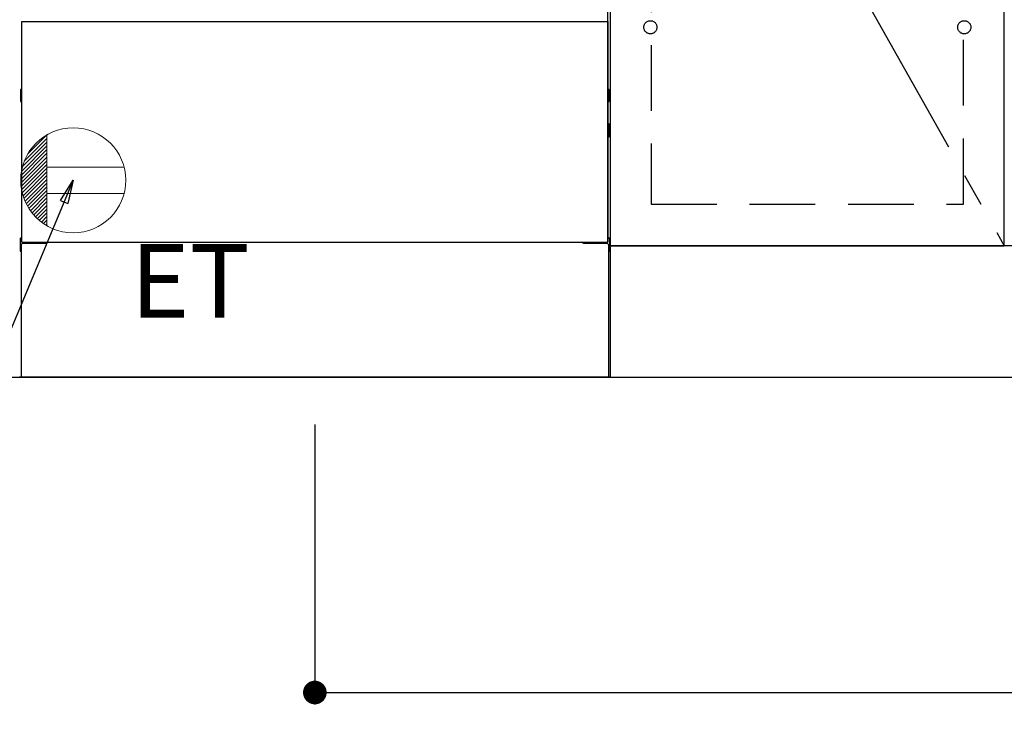
# Model space of a CAD drawing. Extents: x 83844 to 110317, y -25 to 8845.
# Drawn here: x 100278 to 101028, y 1908 to 2440 of the extents above; entities that cross this region are included whole.
import ezdxf

# ---------------------------------------------------------------- set-up
doc = ezdxf.new("R2010")
doc.units = 0
doc.header["$LTSCALE"] = 50
doc.header["$MEASUREMENT"] = 0
for name, pattern in [('CENTER', [2, 1.25, -0.25, 0.25, -0.25]), ('HIDDEN', [0.375, 0.25, -0.125]), ('HIDDENNEW0', [4.5, 3, -1.5])]:
    doc.linetypes.add(name, pattern=pattern)
doc.layers.get('0').update_dxf_attribs({"linetype": 'CONTINUOUS'})
doc.layers.get('DEFPOINTS').update_dxf_attribs({"color": 146, "linetype": 'CONTINUOUS'})
for name, color, linetype in [('111-壁仕上', 3, 'CONTINUOUS'), ('120-キャビネット（外）', 7, 'CONTINUOUS'), ('121-キャビネット（中）', 253, 'HIDDEN'), ('123-扉向き', 231, 'CENTER'), ('150-機器', 8, 'CONTINUOUS'), ('160-文字', 254, 'CONTINUOUS'), ('166-寸法B', 11, 'CONTINUOUS')]:
    doc.layers.add(name, color=color, linetype=linetype)
doc.styles.add('KH001', font='msgothic.ttc')
doc.styles.add('ＭＳ ゴシック', font='msgothic.ttc', dxfattribs={"height": 10})
doc.dimstyles.new('KH1xx030', dxfattribs={"dimscale": 30, "dimtxt": 2, "dimasz": 0.6, "dimexe": 0.3, "dimexo": 1.2, "dimgap": 0.5, "dimtad": 3, "dimdec": 1, "dimdsep": 46, "dimlunit": 6, "dimtxsty": 'KH001', "dimblk": 'DOT', "dimcen": 1, "dimdle": 1, "dimclrd": 256, "dimclre": 256, "dimclrt": 256, "dimadec": 0, "dimazin": 0, "dimtfac": 1, "dimtdec": 1, "dimtix": 1, "dimtmove": 2, "dimatfit": 3, "dimldrblk": 'CLOSEDBLANK', "dimfxl": 1, "dimtolj": 1, "dimtzin": 0, "dimlwd": -1, "dimlwe": -1, "dimarcsym": 0})

# ---------------------------------------------------------------- blocks, each defined once
blk = doc.blocks.new('_Dot')
at = {"color": 0, "linetype": 'ByBlock', "lineweight": -2}
blk.add_line((-0.5, 0), (-1, 0), dxfattribs=at)
at = {"color": 0, "linetype": 'ByBlock', "const_width": 0.5}
blk.add_lwpolyline([(-0.25, 0, 1), (0.25, 0, 1)], format="xyb", close=True, dxfattribs=at)
blk = doc.blocks.new('*D64')
at = {"layer": '166-寸法B', "transparency": 16777216}
for p, q in [((99208.63, 2131.49), (99208.63, 1648.33)), ((101946.63, 2131.49), (101946.63, 1648.33)), ((99226.63, 1657.33), (101928.63, 1657.33))]:
    blk.add_line(p, q, dxfattribs=at)
at = {"layer": 'DEFPOINTS', "color": 0, "transparency": 16777216}
for p in [(99208.63, 2167.49), (101946.63, 2167.49), (101946.63, 1657.33)]:
    blk.add_point(p, dxfattribs=at)
at = {"layer": '166-寸法B', "transparency": 16777216, "xscale": 18, "yscale": 18, "zscale": 18, "rotation": 180}
blk.add_blockref('_Dot', (99208.63, 1657.33), dxfattribs=at)
at = {"layer": '166-寸法B', "transparency": 16777216, "xscale": 18, "yscale": 18, "zscale": 18}
blk.add_blockref('_Dot', (101946.63, 1657.33), dxfattribs=at)
at = {"layer": '166-寸法B', "transparency": 16777216, "insert": (100577.63, 1706.14), "char_height": 60, "attachment_point": 5, "style": 'KH001'}
blk.add_mtext('\\A1;2,738', dxfattribs=at)
blk = doc.blocks.new('_ClosedBlank')
at = {"color": 0, "linetype": 'ByBlock', "lineweight": -2}
for p, q in [((-1, 0.167), (0, 0)), ((-1, 0.167), (-1, -0.167)), ((0, 0), (-1, -0.167))]:
    blk.add_line(p, q, dxfattribs=at)
blk = doc.blocks.new('*D92')
at = {"layer": '166-寸法B', "transparency": 16777216}
for p, q in [((99205.63, 2131.49), (99205.63, 1513.33)), ((101946.63, 2131.49), (101946.63, 1513.33)), ((99223.63, 1522.33), (101928.63, 1522.33))]:
    blk.add_line(p, q, dxfattribs=at)
at = {"layer": 'DEFPOINTS', "color": 0, "transparency": 16777216}
for p in [(99205.63, 2167.49), (101946.63, 2167.49), (101946.63, 1522.33)]:
    blk.add_point(p, dxfattribs=at)
at = {"layer": '166-寸法B', "transparency": 16777216, "xscale": 18, "yscale": 18, "zscale": 18, "rotation": 180}
blk.add_blockref('_Dot', (99205.63, 1522.33), dxfattribs=at)
at = {"layer": '166-寸法B', "transparency": 16777216, "xscale": 18, "yscale": 18, "zscale": 18}
blk.add_blockref('_Dot', (101946.63, 1522.33), dxfattribs=at)
at = {"layer": '166-寸法B', "transparency": 16777216, "insert": (100576.13, 1571.14), "char_height": 60, "attachment_point": 5, "style": 'KH001'}
blk.add_mtext('\\A1;2,741', dxfattribs=at)
blk = doc.blocks.new('ｺﾝｾﾝﾄ')
at = {"layer": '160-文字', "color": 4, "linetype": 'Continuous', "lineweight": 20}
for p, q in [((-37.25, 14.58), (-20, 31.82)), ((-34.62, 20.03), (-20.03, 34.62)), ((-20, 34.64), (-20, -34.64)), ((-39.85, 3.49), (-20, 23.34)), ((-39.43, 6.74), (-20, 26.17)), ((-38.63, 10.36), (-20, 29)), ((-40, 0.51), (-20, 20.51)), ((-39.94, -2.25), (-20, 17.68)), ((-39.7, -4.85), (-20, 14.85)), ((-39.33, -7.3), (-20, 12.03)), ((-38.82, -9.63), (-20, 9.2)), ((38.73, 10), (-20, 10)), ((-38.21, -11.84), (-20, 6.37)), ((-37.49, -13.95), (-20, 3.54)), ((-36.68, -15.96), (-20, 0.71)), ((-35.78, -17.89), (-20, -2.12)), ((-34.79, -19.74), (-20, -4.94)), ((-33.73, -21.5), (-20, -7.77)), ((-32.59, -23.19), (-20, -10.6)), ((-31.38, -24.81), (-20, -13.43)), ((38.73, -10), (-20, -10)), ((-30.09, -26.35), (-20, -16.26)), ((-28.74, -27.82), (-20, -19.09)), ((-27.31, -29.23), (-20, -21.92)), ((-25.81, -30.56), (-20, -24.74)), ((-24.24, -31.82), (-20, -27.57)), ((-22.6, -33), (-20, -30.4)), ((-20.89, -34.11), (-20, -33.23))]:
    blk.add_line(p, q, dxfattribs=at)
blk.add_circle((0, 0), 40, dxfattribs=at)
blk = doc.blocks.new('*D142')
at = {"layer": '166-寸法B', "transparency": 16777216}
for p, q in [((100502.63, 2131.49), (100502.63, 1918.49)), ((101946.63, 2131.49), (101946.63, 1918.49)), ((100520.63, 1927.49), (101928.63, 1927.49))]:
    blk.add_line(p, q, dxfattribs=at)
at = {"layer": 'DEFPOINTS', "color": 0, "transparency": 16777216}
for p in [(100502.63, 2167.49), (101946.63, 2167.49), (101946.63, 1927.49)]:
    blk.add_point(p, dxfattribs=at)
at = {"layer": '166-寸法B', "transparency": 16777216, "xscale": 18, "yscale": 18, "zscale": 18, "rotation": 180}
blk.add_blockref('_Dot', (100502.63, 1927.49), dxfattribs=at)
at = {"layer": '166-寸法B', "transparency": 16777216, "xscale": 18, "yscale": 18, "zscale": 18}
blk.add_blockref('_Dot', (101946.63, 1927.49), dxfattribs=at)
at = {"layer": '166-寸法B', "transparency": 16777216, "insert": (101224.63, 1976.3), "char_height": 60, "attachment_point": 5, "style": 'KH001'}
blk.add_mtext('\\A1;1,444', dxfattribs=at)

msp = doc.modelspace()

# ---------------------------------------------------------------- linework, layer by layer
at = {"layer": '111-壁仕上', "ltscale": 2}
msp.add_line((98644.97, 2167.49), (101946.63, 2167.49), dxfattribs=at)
at = {"layer": '120-キャビネット（外）', "color": 6}
for p, q in [((100727.63, 2987.49), (100727.63, 2167.49)), ((100727.63, 2167.49), (100277.63, 2167.49))]:
    msp.add_line(p, q, dxfattribs=at)
for points in [[(100727.63, 2267.49), (101027.63, 2267.49), (101027.63, 2987.49), (100727.63, 2987.49)], [(101027.63, 2800.49), (100727.63, 2800.49), (100727.63, 2267.49), (101027.63, 2267.49)], [(101927.63, 2267.49), (100727.63, 2267.49), (100727.63, 2167.49), (101927.63, 2167.49)]]:
    msp.add_lwpolyline(points, close=True, dxfattribs=at)
at = {"layer": '121-キャビネット（中）', "color": 13, "ltscale": 4}
msp.add_lwpolyline([(100996.63, 2495.39), (100758.63, 2495.39), (100758.63, 2299.39), (100996.63, 2299.39)], close=True, dxfattribs=at)
for centre in [(100758.13, 2433.99), (100758.13, 2433.99), (100997.13, 2433.99), (100997.13, 2433.99)]:
    msp.add_circle(centre, 5, dxfattribs=at)
at = {"layer": '123-扉向き', "ltscale": 2}
msp.add_line((100727.63, 2800.49), (101027.63, 2267.49), dxfattribs=at)
at = {"layer": '150-機器', "color": 13, "linetype": 'Continuous'}
for p, q in [((100725.62, 2270.49), (100725.62, 2449)), ((100278.42, 2386.25), (100278.42, 2377.74)), ((100278.92, 2386.75), (100279.62, 2386.76)), ((100726.32, 2386.75), (100725.62, 2386.76)), ((100726.82, 2386.25), (100726.82, 2377.74)), ((100278.92, 2383.25), (100279.62, 2383.25)), ((100278.92, 2380.75), (100279.62, 2380.75)), ((100278.92, 2377.24), (100279.62, 2377.24)), ((100726.32, 2383.25), (100725.62, 2383.25)), ((100726.32, 2380.75), (100725.62, 2380.75)), ((100726.32, 2377.24), (100725.62, 2377.24)), ((100726.32, 2356.75), (100725.62, 2356.75)), ((100726.32, 2354.25), (100725.62, 2354.25)), ((100726.33, 2360.51), (100725.64, 2360.52)), ((100726.82, 2350.99), (100726.82, 2360.01)), ((100726.33, 2350.49), (100725.62, 2350.47)), ((100278.12, 2273.01), (100278.12, 2263.99)), ((100278.61, 2273.51), (100279.62, 2273.53)), ((100726.63, 2273.51), (100725.62, 2273.53)), ((100727.12, 2273.01), (100727.12, 2263.99)), ((100279.12, 2268.5), (100279.12, 2167.49)), ((100280.12, 2269.5), (100297.32, 2269.5)), ((100707.92, 2269.5), (100725.12, 2269.5)), ((100726.12, 2268.5), (100726.12, 2235.5)), ((100278.61, 2263.49), (100279.12, 2263.48)), ((100726.63, 2263.49), (100726.12, 2263.48)), ((100726.12, 2235.5), (100726.12, 2167.49)), ((100726.12, 2167.49), (100279.12, 2167.49))]:
    msp.add_line(p, q, dxfattribs=at)
at = {"layer": '150-機器', "color": 13}
for p, q in [((100279.63, 2438.49), (100725.63, 2438.49)), ((100279.63, 2270.49), (100279.63, 2438.49)), ((100725.63, 2438.49), (100725.63, 2270.49)), ((100279.63, 2270.49), (100725.63, 2270.49))]:
    msp.add_line(p, q, dxfattribs=at)
at = {"layer": '150-機器', "color": 13, "linetype": 'HIDDENNEW0'}
for p, q in [((100291.62, 2270.49), (100291.62, 2269.5)), ((100292.62, 2270.49), (100292.62, 2269.5)), ((100712.62, 2270.49), (100712.62, 2269.5)), ((100713.62, 2270.49), (100713.62, 2269.5))]:
    msp.add_line(p, q, dxfattribs=at)
at = {"layer": '150-機器', "color": 13, "linetype": 'Continuous'}
for centre, radius, start, end in [((100278.92, 2386.25), 0.5, 90.3838, 179.98407), ((100726.32, 2386.25), 0.5, 359.99286, 89.59313), ((100278.92, 2382.75), 0.5, 90, 180), ((100278.92, 2381.25), 0.5, 180, 270), ((100278.92, 2377.75), 0.5, 180.01593, 269.6162), ((100726.32, 2382.75), 0.5, 0, 90), ((100726.32, 2381.25), 0.5, 270, 360), ((100726.32, 2377.74), 0.5, 270.40687, 0.00714), ((100726.32, 2356.25), 0.5, 0, 90), ((100726.32, 2354.75), 0.5, 270, 360), ((100726.32, 2360.01), 0.5, 359.99416, 88.84839), ((100726.32, 2350.99), 0.5, 271.15161, 0.00584), ((100278.62, 2273.01), 0.5, 91.15161, 180.00584), ((100726.62, 2273.01), 0.5, 359.99416, 88.84839), ((100280.12, 2268.5), 1, 90, 180), ((100297.32, 2272.5), 3, 270, 318.05078), ((100707.92, 2272.5), 3, 221.94922, 270), ((100725.12, 2268.5), 1, 0, 90), ((100278.62, 2263.99), 0.5, 179.99416, 268.84839), ((100726.62, 2263.99), 0.5, 271.15161, 0.00584)]:
    msp.add_arc(centre, radius, start, end, dxfattribs=at)

# ---------------------------------------------------------------- block references
at = {"layer": '160-文字'}
msp.add_blockref('ｺﾝｾﾝﾄ', (100318.63, 2317.49), dxfattribs=at)

# ---------------------------------------------------------------- texts
at = {"layer": '160-文字', "color": 4, "lineweight": 0, "insert": (100362.32, 2268.93), "char_height": 56, "attachment_point": 1, "line_spacing_factor": 0.782827, "style": 'ＭＳ ゴシック'}
msp.add_mtext('ET', dxfattribs=at)

# ---------------------------------------------------------------- dimensions: what is measured, and where the dimension line sits
at = {"layer": '166-寸法B'}
dim = msp.add_linear_dim(base=(101946.63, 1522.33), p1=(99205.63, 2167.49), p2=(101946.63, 2167.49), angle=180, dimstyle='KH1xx030', dxfattribs=at)
dim.commit()
dim.dimension.update_dxf_attribs({"geometry": '*D92', "text_midpoint": (100576.13, 1571.14)})
for base, p1, picture, middle in [((101946.63, 1657.33), (99208.63, 2167.49), '*D64', (100577.63, 1706.14)), ((101946.63, 1927.49), (100502.63, 2167.49), '*D142', (101224.63, 1976.3))]:
    dim = msp.add_linear_dim(base=base, p1=p1, p2=(101946.63, 2167.49), dimstyle='KH1xx030', dxfattribs=at)
    dim.commit()
    dim.dimension.update_dxf_attribs({"geometry": picture, "text_midpoint": middle})

# ---------------------------------------------------------------- leaders
at = {"layer": '160-文字', "annotation_type": 0, "has_hookline": 1, "hookline_direction": 1, "text_width": 1319.52}
msp.add_leader([(100318.63, 2317.49), (99816.6, 1118.59), (99816, 1118.59)], dimstyle='KH1xx030', override={"dimgap": 0.5, "dimtad": 1}, dxfattribs=at)

doc.saveas('drawing.dxf')
